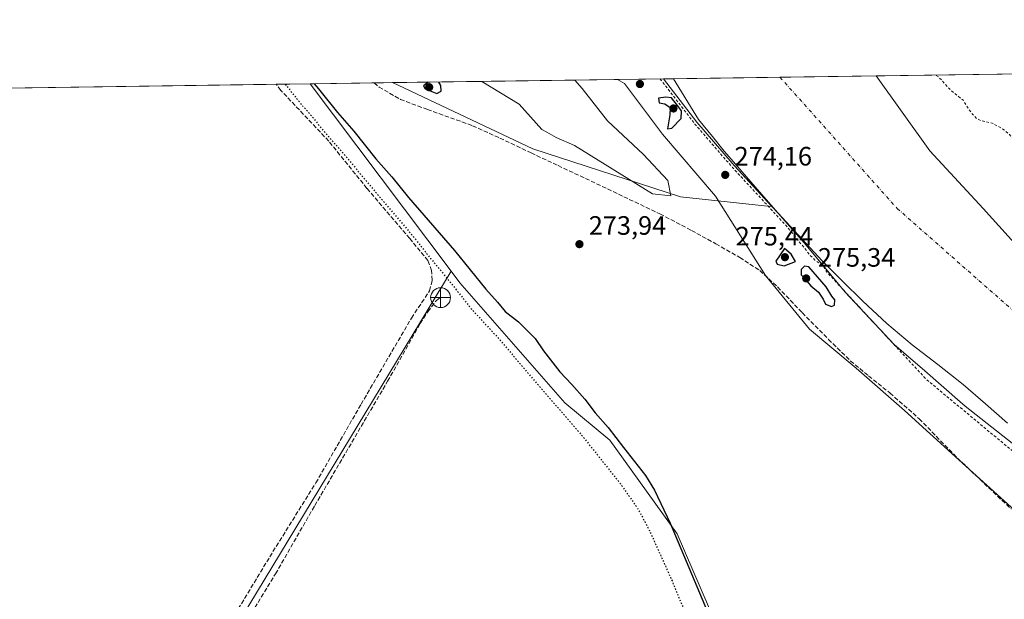
# Model space of a CAD drawing. Units: metres. Extents: x 597992 to 601458, y 4673980 to 4675960.
# Drawn here: x 599619 to 599990, y 4675742 to 4675960 of the extents above; entities that cross this region are included whole.
import ezdxf

# ---------------------------------------------------------------- set-up
doc = ezdxf.new("R2010")
doc.units = ezdxf.units.M
doc.header["$MEASUREMENT"] = 0
for name, pattern in [('DGN Style 2', [1.6480167562047852, 0.988810053722871, -0.6592067024819142]), ('DGN Style 3', [2.307223458686699, 1.648016756204785, -0.6592067024819142]), ('DGN Style 4', [2.6384748266838614, 1.318413404963828, -0.6592067024819142, 0.001648016756204785, -0.6592067024819142]), ('DGN Style 5', [1.1536117293433497, 0.4944050268614355, -0.6592067024819142])]:
    doc.linetypes.add(name, pattern=pattern)
for name, color, linetype, lineweight in [('Arbolado forestal CxS', 92, 'Continuous', 0), ('Comarca CxS', 21, 'Continuous', 0), ('Comunidad Autónoma CxS', 142, 'Continuous', 0), ('Corriente artificial lineal', 4, 'DGN Style 3', 13), ('Corriente natural Cxs', 4, 'Continuous', 13), ('Corriente natural eje', 4, 'DGN Style 4', 0), ('Cultivos leñosos CxS', 92, 'Continuous', 0), ('Curva de nivel auxiliar', 30, 'DGN Style 2', 0), ('Curva de nivel maestra', 30, 'Continuous', 30), ('Curva de nivel maestra depresión', 30, 'DGN Style 5', 30), ('Espacio natural protegido', 121, 'Continuous', 13), ('Espacio natural protegido CxS', 121, 'Continuous', 0), ('Estanque Cxs', 5, 'Continuous', 0), ('Laguna Cxs', 142, 'Continuous', 13), ('Municipio CxS', 4, 'Continuous', 0), ('Provincia CxS', 1, 'Continuous', 0), ('Punto de cota en terreno', 7, 'Continuous', 0), ('Punto fluvial desagüe desconocido', 7, 'Continuous', 0), ('Rótulo de punto de cota en terreno', 7, 'Continuous', 0), ('Senda', 7, 'DGN Style 3', 0), ('Suelo desnudo CxS', 253, 'Continuous', 0)]:
    doc.layers.add(name, color=color, linetype=linetype, lineweight=lineweight)
doc.styles.add('Style-Arial', font='txt')

# ---------------------------------------------------------------- blocks, each defined once
blk = doc.blocks.new('*U5')
at = {"layer": 'Arbolado forestal CxS', "color": 92, "linetype": 'Continuous', "lineweight": 0}
blk.add_polyline3d([(599887.9855000004, 4675905.440099999, 272.0095000000001), (599902.1157000001, 4675890.112400001, 271.6753999999929), (599899.3450999996, 4675890.333500001, 272.6656999999978), (599867.6942999996, 4675893.7577, 273.8659999999945), (599812.0930000005, 4675911.731100001, 274.6992000000027), (599759.1374000004, 4675936.708699999, 274.8831999999966), (599861.2276, 4675938.157299999, 271.5770000000048), (599873.7955, 4675921.790100001, 272.0540000000037), (599887.1083000004, 4675906.4508, 272.0130999999965)], close=True, dxfattribs=at)
blk = doc.blocks.new('*U6')
at = {"layer": 'Suelo desnudo CxS', "color": 253, "linetype": 'Continuous', "lineweight": 0}
blk.add_polyline3d([(599990.8255000003, 4675808.440099999, 269.8196000000025), (599982.4955000002, 4675815.7601, 269.5276000000013), (599974.1854999998, 4675823.090100001, 269.6676000000007), (599964.5355000002, 4675830.550100001, 270.383799999996), (599954.8655000003, 4675838.0101, 271.6033000000025), (599945.3855, 4675845.9901, 270.7728000000061), (599936.3055999996, 4675854.390100001, 270.7274000000034), (599928.6555000005, 4675862.0001, 270.5149999999995), (599921.0154999997, 4675869.600099999, 270.8764999999985), (599904.5055000001, 4675887.520099999, 271.9250000000029), (599902.1157000001, 4675890.112400001, 271.6753999999929), (599887.9855000004, 4675905.440099999, 272.0095000000001), (599887.1083000004, 4675906.4508, 272.0130999999965), (599873.7955, 4675921.790100001, 272.0540000000037), (599861.2276, 4675938.157299999, 271.5770000000048), (599941.3618000001, 4675939.294399999, 271.4581000000035), (599961.5163000004, 4675911.025699999, 271.9214000000065), (599981.6245999997, 4675889.329800001, 271.6869000000006), (599996.9704999998, 4675872.396500001, 271.7986999999994)], dxfattribs=at)
blk = doc.blocks.new('*U7')
at = {"layer": 'Corriente natural Cxs', "color": 4, "linetype": 'Continuous', "lineweight": 13}
blk.add_polyline3d([(599990.8255000003, 4675808.440099999, 269.8196000000025), (599982.4955000002, 4675815.7601, 269.5276000000013), (599974.1854999998, 4675823.090100001, 269.6676000000007), (599964.5355000002, 4675830.550100001, 270.383799999996), (599954.8655000003, 4675838.0101, 271.6033000000025), (599945.3855, 4675845.9901, 270.7728000000061), (599936.3055999996, 4675854.390100001, 270.7274000000034), (599928.6555000005, 4675862.0001, 270.5149999999995), (599921.0154999997, 4675869.600099999, 270.8764999999985), (599904.5055000001, 4675887.520099999, 271.9250000000029), (599887.9855000004, 4675905.440099999, 272.0095000000001), (599887.1083000004, 4675906.4508, 272.0130999999965), (599873.7955, 4675921.790100001, 272.0540000000037), (599861.2276, 4675938.157299999, 271.5770000000048), (599941.3618000001, 4675939.294399999, 271.4581000000035), (599961.5163000004, 4675911.025699999, 271.9214000000065), (599981.6245999997, 4675889.329800001, 271.6869000000006), (599996.9704999998, 4675872.396500001, 271.7986999999994)], dxfattribs=at)
blk = doc.blocks.new('5PFDES')
at = {"layer": 'Estanque Cxs', "color": 142, "linetype": 'Continuous', "lineweight": 13}
for p, q in [((-0.002, 0.374), (0.001, -0.375)), ((-0.375, -0.002), (0.374, 0.001))]:
    blk.add_line(p, q, dxfattribs=at)
blk.add_circle((-0.0002529909610748291, -0.0002529909610748291), 0.3742529911326177, dxfattribs=at)
blk = doc.blocks.new('*U8')
at = {"layer": 'Espacio natural protegido CxS', "color": 121, "linetype": 'Continuous', "lineweight": 0, "flags": 128}
blk.add_lwpolyline([(599994.8856, 4675774.439899999), (599972.4857999989, 4675794.739999999), (599951.9859999998, 4675813.2402), (599933.8859999992, 4675829.240100001), (599916.2861999992, 4675843.940300001), (599899.6864999993, 4675864.1404), (599880.8868, 4675893.9403), (599860.8871999991, 4675917.340399999), (599846.5874000003, 4675936.340299999), (599843.9294000004, 4675937.9118), (599865.0212000015, 4675938.211100001), (599874.4872000001, 4675922.8402), (599879.6689000003, 4675916.436200002), (599884.1703000002, 4675910.873100001), (599885.0871999993, 4675909.740100001), (599899.9869000005, 4675892.740200001), (599913.2867000002, 4675877.540100001), (599914.9422999995, 4675875.551300001), (599924.2720999994, 4675864.343900001), (599929.6865999987, 4675857.840100001), (599948.1863999994, 4675838.140000001), (599959.6420000001, 4675828.142700001), (599973.0032999993, 4675816.4827), (599974.8859999992, 4675814.8399), (599994.9860000003, 4675799.0398)], dxfattribs=at)
blk = doc.blocks.new('5PATER')
at = {"layer": 'Suelo desnudo CxS', "linetype": 'Continuous', "lineweight": 0}
h = blk.add_hatch(color=51, dxfattribs=at)
edge = h.paths.add_edge_path()
edge.add_ellipse((0, 0), major_axis=(-0.1095731443231308, -0.1110710700762829), ratio=0.9994222409660322, start_angle=0, end_angle=360)

msp = doc.modelspace()

# ---------------------------------------------------------------- linework, layer by layer
at = {"layer": 'Arbolado forestal CxS', "color": 92, "linetype": 'Continuous', "lineweight": 0, "extrusion": (-0.01845597590506723, -0.0002618958709107908, 0.9998296396706514), "elevation": -12025.70065735822, "flags": 128}
msp.add_lwpolyline([(-4666956.088939342, 666118.7901850597), (-4666956.088939342, 666228.2396469928)], dxfattribs=at)
at = {"layer": 'Arbolado forestal CxS', "color": 92, "linetype": 'Continuous', "lineweight": 0, "extrusion": (0.06264898738165217, 0.0008888777483471409, 0.9980352269716746), "elevation": 42003.97920528589, "flags": 128}
msp.add_lwpolyline([(4666957.474008318, -664678.4959048805), (4666957.474008318, -664702.650288826)], dxfattribs=at)
at = {"layer": 'Arbolado forestal CxS', "color": 92, "linetype": 'Continuous', "lineweight": 0, "extrusion": (-0.08254707424660969, -0.001171500008002849, 0.9965864779942862), "elevation": -54712.27705655549, "flags": 128}
msp.add_lwpolyline([(-4666955.023402529, 663794.6881750034), (-4666955.023402528, 663801.6108001962)], dxfattribs=at)
at = {"layer": 'Arbolado forestal CxS', "color": 92, "linetype": 'Continuous', "lineweight": 0, "extrusion": (0.01915091319444734, 0.000271732510201478, 0.9998165675188934), "elevation": 13031.37197481492, "flags": 128}
msp.add_lwpolyline([(4666956.948984083, -665911.5721305589), (4666956.948984082, -665945.2485967908)], dxfattribs=at)
at = {"layer": 'Arbolado forestal CxS', "color": 92, "linetype": 'Continuous', "lineweight": 0, "extrusion": (0.03014610324741589, 0.0004277835566473306, 0.999545411404717), "elevation": 20355.81838018451, "flags": 128}
msp.add_lwpolyline([(4666956.061426381, -665767.8392868269), (4666956.061426381, -665802.9248667115)], dxfattribs=at)
at = {"layer": 'Arbolado forestal CxS', "color": 92, "linetype": 'Continuous', "lineweight": 0, "extrusion": (0.04800249279734504, 0.0006812436333748332, 0.9988469835727356), "elevation": 32251.55122431649, "flags": 128}
msp.add_lwpolyline([(4666955.065590361, -665339.7828113857), (4666955.065590362, -665373.1818800992)], dxfattribs=at)
at = {"layer": 'Arbolado forestal CxS', "color": 92, "linetype": 'Continuous', "lineweight": 0, "extrusion": (-0.0002322882392564862, 0.0003085131753631973, 0.9999999254308946), "elevation": 1579.103233150669, "flags": 128}
msp.add_lwpolyline([(599728.1823909146, 4675936.004254532), (599781.2943974034, 4675865.463651176)], dxfattribs=at)
at = {"layer": 'Arbolado forestal CxS', "color": 92, "linetype": 'Continuous', "lineweight": 0}
for points in [[(599996.9704999998, 4675872.396500001, 271.7986999999994), (599981.6245999997, 4675889.329800001, 271.6869000000006), (599961.5163000004, 4675911.025699999, 271.9214000000065), (599941.3618000001, 4675939.294399999, 271.4581000000035), (600050.7814999997, 4675940.846999999, 273.4783000000025)], [(599906.4392999997, 4675673.8869, 275.0026999999973), (599866.4083000004, 4675766.7689, 275.0124999999971), (599841.0188999996, 4675802.0329, 275.828800000003), (599824.0922999998, 4675816.1381, 275.926999999996), (599784.5985000003, 4675861.2761, 275.8368999999948), (599781.2465000004, 4675865.7283, 275.8592000000062), (599728.1346000005, 4675936.268800001, 275.8251000000019), (599759.1374000004, 4675936.708699999, 274.8831999999966), (599812.0930000005, 4675911.731100001, 274.6992000000027), (599867.6942999996, 4675893.7577, 273.8659999999945), (599899.3450999996, 4675890.333500001, 272.6656999999978), (599902.1157000001, 4675890.112400001, 271.6753999999929), (599904.5055000001, 4675887.520099999, 271.9250000000029), (599921.0154999997, 4675869.600099999, 270.8764999999985), (599928.6555000005, 4675862.0001, 270.5149999999995), (599936.3055999996, 4675854.390100001, 270.7274000000034), (599945.3855, 4675845.9901, 270.7728000000061), (599954.8655000003, 4675838.0101, 271.6033000000025), (599964.5355000002, 4675830.550100001, 270.383799999996), (599974.1854999998, 4675823.090100001, 269.6676000000007), (599982.4955000002, 4675815.7601, 269.5276000000013), (599990.8255000003, 4675808.440099999, 269.8196000000025)], [(599759.1371999999, 4675936.708799999, 274.8831999999966), (599812.0930000005, 4675911.731100001, 274.6992000000027), (599867.6942999996, 4675893.7577, 273.8659999999945), (599899.3450999996, 4675890.333500001, 272.6656999999978), (599902.1157000001, 4675890.112400001, 271.6753999999929)], [(599759.1371999999, 4675936.708799999, 274.8831999999966), (599812.0930000005, 4675911.731100001, 274.6992000000027), (599867.6942999996, 4675893.7577, 273.8659999999945), (599899.3450999996, 4675890.333500001, 272.6656999999978), (599902.1157000001, 4675890.112400001, 271.6753999999929)], [(599861.2276, 4675938.157400001, 271.5770000000048), (599873.7955, 4675921.790100001, 272.0540000000037), (599887.1083000004, 4675906.4508, 272.0130999999965), (599887.9855000004, 4675905.440099999, 272.0095000000001), (599902.1157000001, 4675890.112400001, 271.6753999999929)], [(599941.3617000004, 4675939.294500001, 271.4581000000035), (599961.5163000004, 4675911.025699999, 271.9214000000065), (599981.6245999997, 4675889.329800001, 271.6869000000006), (599996.9704999998, 4675872.396500001, 271.7986999999994)], [(599902.1157000001, 4675890.112400001, 271.6753999999929), (599904.5055000001, 4675887.520099999, 271.9250000000029), (599921.0154999997, 4675869.600099999, 270.8764999999985), (599928.6555000005, 4675862.0001, 270.5149999999995), (599936.3055999996, 4675854.390100001, 270.7274000000034), (599945.3855, 4675845.9901, 270.7728000000061), (599954.8655000003, 4675838.0101, 271.6033000000025), (599964.5355000002, 4675830.550100001, 270.383799999996), (599974.1854999998, 4675823.090100001, 269.6676000000007), (599982.4955000002, 4675815.7601, 269.5276000000013), (599990.8255000003, 4675808.440099999, 269.8196000000025)], [(599781.2465000004, 4675865.7283, 275.8592000000062), (599784.5985000003, 4675861.2761, 275.8368999999948), (599824.0922999998, 4675816.1381, 275.926999999996), (599841.0188999996, 4675802.0329, 275.828800000003), (599866.4083000004, 4675766.7689, 275.0124999999971), (599906.4392999997, 4675673.8869, 275.0026999999973), (599927.7594999997, 4675610.860900001, 276.0819999999949)]]:
    msp.add_polyline3d(points, dxfattribs=at)
at = {"layer": 'Comarca CxS', "color": 21, "linetype": 'Continuous', "lineweight": 0, "flags": 128}
msp.add_lwpolyline([(598970.6969999993, 4675925.5209), (599843.9294000004, 4675937.9118), (599865.0212000015, 4675938.211100001), (601430.160000754, 4675960.419983237), (601454.3719344434, 4674280.587217706)], dxfattribs=at)
at = {"layer": 'Comunidad Autónoma CxS', "color": 142, "linetype": 'Continuous', "lineweight": 0, "flags": 128}
msp.add_lwpolyline([(598970.6969999993, 4675925.5209), (599843.9294000004, 4675937.9118), (599865.0212000015, 4675938.211100001), (601430.160000754, 4675960.419983237), (601454.3719344434, 4674280.587217706)], dxfattribs=at)
at = {"layer": 'Corriente artificial lineal', "color": 4, "linetype": 'DGN Style 3', "lineweight": 13}
msp.add_polyline3d([(599666.5701000001, 4675669.4101, 274.8221000000049), (599677.6201, 4675685.950099999, 274.6753000000026), (599682.5601000005, 4675694.710100001, 274.5562000000064), (599687.1201, 4675703.710100001, 274.5626000000047), (599692.2200999996, 4675713.020099999, 274.6502999999939), (599693.8400999998, 4675716.4001, 274.6561999999976), (599702.5401, 4675731.130100001, 274.4985000000015), (599715.1201, 4675751.770099999, 274.3381999999983), (599729.9001000002, 4675777.440099999, 274.4434000000037), (599757.3601000002, 4675824.280099999, 274.163400000005), (599769.6201, 4675846.0101, 274.2715999999928), (599772.4401000004, 4675850.460100001, 274.269100000005), (599775.7001, 4675854.720100001, 274.2225999999937), (599777.3000999996, 4675855.770099999, 274.239499999996)], dxfattribs=at)
at = {"layer": 'Corriente natural Cxs', "color": 4, "linetype": 'Continuous', "lineweight": 13, "extrusion": (0.001483460656403188, 2.105022714885841e-05, 0.9999988994500789), "elevation": 1259.876791907456, "flags": 128}
msp.add_lwpolyline([(599860.1646818811, 4675938.131815289), (599940.2989700908, 4675939.26891529)], dxfattribs=at)
at = {"layer": 'Corriente natural Cxs', "color": 4, "linetype": 'Continuous', "lineweight": 13}
for points in [[(599990.8255000003, 4675808.440099999, 269.8196000000025), (599982.4955000002, 4675815.7601, 269.5276000000013), (599974.1854999998, 4675823.090100001, 269.6676000000007), (599964.5355000002, 4675830.550100001, 270.383799999996), (599954.8655000003, 4675838.0101, 271.6033000000025), (599945.3855, 4675845.9901, 270.7728000000061), (599936.3055999996, 4675854.390100001, 270.7274000000034), (599928.6555000005, 4675862.0001, 270.5149999999995), (599921.0154999997, 4675869.600099999, 270.8764999999985), (599904.5055000001, 4675887.520099999, 271.9250000000029), (599887.9855000004, 4675905.440099999, 272.0095000000001), (599887.1083000004, 4675906.4508, 272.0130999999965), (599873.7955, 4675921.790100001, 272.0540000000037), (599861.2276, 4675938.157299999, 271.5770000000048)], [(599941.3618000001, 4675939.294399999, 271.4581000000035), (599961.5163000004, 4675911.025699999, 271.9214000000065), (599981.6245999997, 4675889.329800001, 271.6869000000006), (599996.9704999998, 4675872.396500001, 271.7986999999994), (600013.1101000002, 4675858.108899999, 271.3542000000016), (600031.6310000002, 4675841.704700001, 271.5776000000042), (600045.6539000003, 4675831.386, 271.561600000001), (600059.4123000001, 4675821.861, 271.2522999999928), (600078.1978000002, 4675808.896400001, 271.3065999999963), (600107.5665999996, 4675788.523399999, 271.0746999999974), (600117.2240000004, 4675782.437899999, 271.0167999999976), (600155.7396999998, 4675742.5601, 270.6548000000039), (600218.6534000002, 4675701.689200001, 270.6150999999954), (600290.7516000001, 4675663.5735, 270.8286999999983), (600338.9700999996, 4675641.0715, 270.5097999999998), (600353.6653000005, 4675631.427800001, 270.6971000000049)]]:
    msp.add_polyline3d(points, dxfattribs=at)
at = {"layer": 'Corriente natural eje', "color": 4, "linetype": 'DGN Style 4', "lineweight": 0}
msp.add_polyline3d([(599905.1299999999, 4675938.780300001, 269.5399000000034), (599949.2901, 4675889.3301, 269.3705999999947), (600043.8501000004, 4675805.970100001, 269.9801000000007), (600143.4901000002, 4675736.690099999, 270.2185000000027), (600185.2441999996, 4675712.021400001, 270.2455000000046), (600215.0458000004, 4675675.2948, 269.9326000000001), (600251.1615000004, 4675650.6885, 269.9159000000073), (600291.6429000003, 4675630.447899999, 269.8399999999965), (600346.8086000001, 4675602.2697, 269.5114999999932), (600386.8931, 4675584.410300001, 269.5445000000037), (600434.6189000001, 4675548.8344, 269.3620999999985), (600451.8000999996, 4675520.0601, 269.179999999993), (600495.3101000005, 4675428.4301, 268.5393999999943)], dxfattribs=at)
at = {"layer": 'Cultivos leñosos CxS', "color": 92, "linetype": 'Continuous', "lineweight": 0, "extrusion": (0.0004388035322764023, 6.22656515348489e-06, 0.9999999037063404), "elevation": 566.9989318880381, "flags": 128}
msp.add_lwpolyline([(599577.6063985333, 4675934.131960187), (599715.2257117883, 4675936.084760187)], dxfattribs=at)
at = {"layer": 'Cultivos leñosos CxS', "color": 92, "linetype": 'Continuous', "lineweight": 0, "extrusion": (-0.08594370284490269, -0.001219222408911927, 0.9962992489398077), "elevation": -56969.05852938647, "flags": 128}
msp.add_lwpolyline([(-4666958.759634634, 663541.5619541922), (-4666958.759634634, 663554.3411276902)], dxfattribs=at)
at = {"layer": 'Cultivos leñosos CxS', "color": 92, "linetype": 'Continuous', "lineweight": 0, "extrusion": (-0.0002322882392564862, 0.0003085131753631973, 0.9999999254308946), "elevation": 1579.103233150669, "flags": 128}
msp.add_lwpolyline([(599728.1823909146, 4675936.004254532), (599781.2943974034, 4675865.463651176)], dxfattribs=at)
at = {"layer": 'Cultivos leñosos CxS', "color": 92, "linetype": 'Continuous', "lineweight": 0, "extrusion": (-0.002570231280056782, -0.004248054878828662, 0.9999876738944904), "elevation": -21129.05494106789, "flags": 128}
msp.add_lwpolyline([(599779.9743852218, 4675818.160943134), (599668.7589108802, 4675634.347284581)], dxfattribs=at)
msp.add_lwpolyline([(599779.9743852218, 4675818.160943134), (599668.7589108802, 4675634.347284581)], dxfattribs=at)
at = {"layer": 'Cultivos leñosos CxS', "color": 92, "linetype": 'Continuous', "lineweight": 0}
for points in [[(599781.2465000004, 4675865.7283, 275.8592000000062), (599670.0334000001, 4675681.916300001, 274.7924999999959), (599644.7089000001, 4675683.122500001, 274.6993999999977), (599593.3828999996, 4675706.586100001, 274.6812999999966), (599576.2984999996, 4675723.243899999, 274.6713000000018), (599534.7251000004, 4675763.778899999, 274.7525000000023), (599484.8661000002, 4675812.172900001, 275.3745000000054), (599577.4382999997, 4675934.1304, 274.7841000000044), (599728.1346000005, 4675936.268800001, 275.8251000000019)], [(599927.7594999997, 4675610.860900001, 276.0819999999949), (599867.2888000002, 4675620.1502, 274.0239000000001), (599686.0488999998, 4675657.1919, 274.1921000000002), (599663.4491999998, 4675661.920700001, 274.3411000000052), (599662.7763, 4675669.7719, 274.9179000000004), (599664.8252999998, 4675675.406300001, 274.9394999999931), (599670.0334000001, 4675681.916300001, 274.7924999999959), (599781.2465000004, 4675865.7283, 275.8592000000062), (599784.5985000003, 4675861.2761, 275.8368999999948), (599824.0922999998, 4675816.1381, 275.926999999996), (599841.0188999996, 4675802.0329, 275.828800000003), (599866.4083000004, 4675766.7689, 275.0124999999971), (599906.4392999997, 4675673.8869, 275.0026999999973)]]:
    msp.add_polyline3d(points, close=True, dxfattribs=at)
msp.add_polyline3d([(599781.2465000004, 4675865.7283, 275.8592000000062), (599784.5985000003, 4675861.2761, 275.8368999999948), (599824.0922999998, 4675816.1381, 275.926999999996), (599841.0188999996, 4675802.0329, 275.828800000003), (599866.4083000004, 4675766.7689, 275.0124999999971), (599906.4392999997, 4675673.8869, 275.0026999999973), (599927.7594999997, 4675610.860900001, 276.0819999999949)], dxfattribs=at)
at = {"layer": 'Curva de nivel auxiliar', "color": 30, "linetype": 'DGN Style 2', "lineweight": 0, "elevation": 272.5, "flags": 128}
for points in [[(599859.9801000003, 4675938.139799999), (599860.4324000003, 4675937.551100001), (599873.0023999996, 4675921.1812), (599873.0403000005, 4675921.1347), (599887.2313000001, 4675904.783500001), (599887.2503000004, 4675904.762399999), (599903.7701000003, 4675886.842499999), (599908.0119000003, 4675882.238500001), (599916.4600000001, 4675871.770099999), (599918.2599999999, 4675869.9301), (599921.5199999996, 4675867.5601), (599922.6100000005, 4675865.540100001), (599924.7300000006, 4675863.300100001), (599960.1900000004, 4675825.020099999), (599991.3099999996, 4675799.170100001), (600010.3200000003, 4675784.890100001), (600015.54, 4675779.590100001), (600019.8099999996, 4675776.720100001), (600024.0300000003, 4675774.4901), (600029.8700000001, 4675769.040100001), (600038.5, 4675762.390100001), (600060.3799999999, 4675746.4101), (600092.2599999999, 4675720.2401), (600098.7199999997, 4675716.640100001), (600105.5300000003, 4675710.4801), (600120.3200000003, 4675702.280099999), (600131.54, 4675693.280099999), (600138.1399999997, 4675688.790100001), (600167.6500000004, 4675671.1501), (600175.8600000005, 4675666.700099999), (600183.6799999997, 4675661.340100001), (600186.0199999996, 4675660.170100001), (600191.1299999999, 4675658.340100001), (600193.8700000001, 4675656.9301), (600197.9900000002, 4675653.770099999), (600201.5899999999, 4675651.4901), (600208.0999999996, 4675646.210100001), (600216.3899999997, 4675642.610099999), (600220.0499999998, 4675640.1501), (600224.3799999999, 4675637.770099999), (600230.9600000001, 4675632.5101), (600241.7599999999, 4675626.8201), (600248.9100000003, 4675622.0801), (600260.25, 4675617.470100001), (600265.6799999997, 4675614.5701), (600272.5599999996, 4675610.130100001), (600279.9000000004, 4675606.960100001), (600286.5800000001, 4675603.540100001), (600314.0199999996, 4675583.790100001), (600318.5999999996, 4675580.850099999), (600322.75, 4675578.7301), (600328.1200000001, 4675576.8201), (600336.3300000001, 4675570.780099999), (600338.7400000002, 4675570.1501), (600344.1399999997, 4675570.020099999), (600349.1399999997, 4675567.9101), (600353.6200000001, 4675563.6601), (600360.5999999996, 4675556.0801), (600379.6799999997, 4675542.800100001), (600385.1799999997, 4675537.3201), (600386.5800000001, 4675535.210100001), (600388.4100000003, 4675526.5701), (600387.7400000002, 4675522.9901), (600385.6200000001, 4675518.8101), (600385.7000000002, 4675517.2501), (600386.3099999996, 4675515.170100001), (600386.2199999997, 4675513.710100001), (600385.54, 4675512.190099999), (600384.5499999998, 4675510.9301), (600383.3600000005, 4675510.340100001), (600381.04, 4675510.390100001), (600380.2400000002, 4675509.630100001), (600380.1399999997, 4675508.840100001), (600380.8799999999, 4675507.470100001), (600382.0300000003, 4675506.7601), (600386.1699999999, 4675505.970100001), (600395.6699999999, 4675502.600099999), (600400.3700000001, 4675498.870100001), (600401.3899999997, 4675497.540100001), (600401.7400000002, 4675496.5001), (600401.79, 4675494.670100001), (600401.1600000003, 4675491.4001), (600400.3099999996, 4675489.030099999), (600399.29, 4675487.9001), (600397.9500000002, 4675487.710100001), (600396.9800000006, 4675488.140100001), (600393.0599999996, 4675491.550100001), (600391.9299999997, 4675491.5001), (600391.3899999997, 4675490.8301), (600390.2800000003, 4675487.050100001), (600388.6600000003, 4675483.850099999), (600390.1100000005, 4675479.040100001), (600390.1900000004, 4675469.640100001), (600390.5300000003, 4675469.130100001), (600391.2800000003, 4675470.030099999), (600393.9900000002, 4675475.4001), (600395.75, 4675476.420100001), (600397.6100000005, 4675476.4901), (600399.2400000002, 4675475.970100001), (600400.4600000001, 4675474.890100001), (600401.3899999997, 4675472.920100001), (600401.3899999997, 4675471.8101), (600400.2599999999, 4675468.300100001), (600400.2000000002, 4675467.110099999), (600401.9400000004, 4675459.800100001), (600403.7699999996, 4675456.200099999), (600403.9100000003, 4675454.7301), (600403.0099999999, 4675452.670100001), (600401.4600000001, 4675450.880100001), (600399.5300000003, 4675449.5101), (600396.5300000003, 4675448.3301), (600395.5, 4675447.470100001), (600395.4900000002, 4675447.460100001), (600395.8200000003, 4675441.7601), (600397.0800000001, 4675439.690099999), (600397.4400000004, 4675433.210100001), (600399.4000000004, 4675428.7301), (600402.8799999999, 4675417.5601), (600403.4400000004, 4675414.600099999), (600403.7100000001, 4675410.390100001), (600405.8700000001, 4675401.8101), (600408.7599999999, 4675395.270099999), (600411.8099999996, 4675382.5101), (600412.8600000005, 4675380.2601), (600415.7199999997, 4675375.9301), (600416.0199999996, 4675368.690099999), (600417.9600000001, 4675360.5601), (600419.8700000001, 4675355.870100001), (600420.6900000004, 4675351.460100001), (600422.3600000005, 4675345.970100001), (600422.1399999997, 4675333.870100001), (600423.25, 4675326.4301), (600423.5899999999, 4675316.0101), (600423.0599999996, 4675309.770099999), (600421.3799999999, 4675300.9301), (600421.1699999999, 4675298.2301), (600421.7400000002, 4675294.9901), (600424.8300000001, 4675283.9901), (600425.8300000001, 4675278.170100001), (600425.9100000003, 4675275.590100001), (600425.3099999996, 4675268.4001), (600427.7699999996, 4675250.590100001), (600428.4100000003, 4675235.7301)], [(600585.9400000004, 4675118.030099999), (600586.54, 4675129.9901), (600584.2699999996, 4675141.940099999), (600585.7400000002, 4675151.4001), (600586.7199999997, 4675160.880100001), (600587.1399999997, 4675171.9001), (600586.9199999999, 4675181.1801), (600587.5800000001, 4675183.270099999), (600588.29, 4675183.890100001), (600589.25, 4675184.090100001), (600590.9699999997, 4675183.7401), (600595.8700000001, 4675181.920100001), (600597.6900000004, 4675181.620100001), (600599.2800000003, 4675181.890100001), (600602.7199999997, 4675183.2301), (600611.5899999999, 4675183.020099999), (600614.7400000002, 4675183.2401), (600617.8700000001, 4675184.340100001), (600618.79, 4675185.5801), (600618.9400000004, 4675186.630100001), (600618.4500000002, 4675188.4101), (600617.5, 4675190.200099999), (600612.8200000003, 4675196.290100001), (600610.3700000001, 4675198.460100001), (600606.5099999999, 4675200.5701), (600605.6500000004, 4675201.720100001), (600604.8300000001, 4675204.2501), (600604.0899999999, 4675205.4801), (600602.6399999997, 4675206.550100001), (600600, 4675207.710100001), (600598.7199999997, 4675208.940099999), (600598.0700000003, 4675210.530099999), (600597.6600000003, 4675213.940099999), (600594.8399999999, 4675218.380100001), (600594.4400000004, 4675220.030099999), (600594.7999999998, 4675221.7501), (600597.3200000003, 4675225.1501), (600598.1100000005, 4675226.780099999), (600598.3600000005, 4675229.3301), (600598.0800000001, 4675231.860099999), (600597.6900000004, 4675232.950099999), (600596.9500000002, 4675233.770099999), (600595.2599999999, 4675234.5101), (600589.3899999997, 4675236.140100001), (600588.04, 4675237.120100001), (600587.3300000001, 4675238.470100001), (600587.1399999997, 4675241.0001), (600587.6500000004, 4675249.8301), (600587.1699999999, 4675253.5101), (600585.7199999997, 4675258.0701), (600583.8700000001, 4675265.920100001), (600581.4199999999, 4675270.7301), (600578.8899999997, 4675277.0001), (600576.1500000004, 4675282.020099999), (600575.2599999999, 4675284.600099999), (600571.5999999996, 4675299.3301), (600570.5099999999, 4675308.620100001), (600568.2100000001, 4675315.970100001), (600567.7400000002, 4675320.5701), (600568.54, 4675327.380100001), (600568.9000000004, 4675334.220100001), (600569.6799999997, 4675336.9001), (600570.4100000003, 4675337.360099999), (600571.4500000002, 4675336.890100001), (600572.1100000005, 4675335.6801), (600573.0599999996, 4675332.370100001), (600574.29, 4675330.9101), (600576.1600000003, 4675330.220100001), (600576.7699999996, 4675330.350099999), (600577.0700000003, 4675330.960100001), (600575.75, 4675336.290100001), (600575.5499999998, 4675341.770099999), (600571.1299999999, 4675350.960100001), (600570.6699999999, 4675353.120100001), (600571.1100000005, 4675354.0601), (600573.0300000003, 4675354.460100001), (600576.2199999997, 4675353.600099999), (600578.3899999997, 4675352.620100001), (600583.5, 4675349.170100001), (600586.6600000003, 4675349.5701), (600587.3200000003, 4675348.9801), (600587.9900000002, 4675347.1601), (600588.8399999999, 4675346.520099999), (600589.8700000001, 4675346.770099999), (600592.1399999997, 4675349.190099999), (600593.6500000004, 4675349.370100001), (600594.7699999996, 4675348.360099999), (600596.0800000001, 4675345.890100001), (600597.4299999997, 4675344.6501), (600599.7800000003, 4675343.450099999), (600604.1299999999, 4675342.0801), (600605.8300000001, 4675342.0601), (600607.2999999998, 4675342.620100001), (600608.1600000003, 4675343.850099999), (600608.2000000002, 4675344.880100001), (600607.0700000003, 4675346.710100001), (600596.4800000006, 4675356.780099999), (600590.0300000003, 4675362.300100001), (600585.8700000001, 4675366.610099999), (600579.5899999999, 4675375.220100001), (600578.4199999999, 4675377.370100001), (600577.6699999999, 4675379.690099999), (600574.0499999998, 4675380.1801), (600571.7699999996, 4675381.2401), (600567.4699999997, 4675384.4801), (600563.5, 4675388.590100001), (600563.0499999998, 4675389.4801), (600563.0999999996, 4675390.350099999), (600565.1900000004, 4675392.6501), (600566.5800000001, 4675393.040100001), (600570.1799999997, 4675392.210100001), (600571.0599999996, 4675392.450099999), (600571.8300000001, 4675393.360099999), (600572.2999999998, 4675397.6601), (600572.2100000001, 4675400.190099999), (600571.5499999998, 4675401.840100001), (600570.0700000003, 4675403.780099999), (600567.4600000001, 4675405.7301), (600563.4299999997, 4675407.860099999), (600561.1699999999, 4675408.3201), (600557.75, 4675407.890100001), (600555.9100000003, 4675408.0801), (600553.79, 4675409.100099999), (600550.6600000003, 4675411.4101), (600549.0199999996, 4675411.890100001), (600546.2599999999, 4675411.020099999), (600544.8899999997, 4675409.590100001), (600545.1399999997, 4675408.170100001), (600547.0499999998, 4675404.4801), (600546.9400000004, 4675403.640100001), (600545.9100000003, 4675403.2501), (600544.5300000003, 4675403.520099999), (600542.5599999996, 4675405.420100001), (600541.2800000003, 4675408.390100001), (600540, 4675413.200099999), (600538.0300000003, 4675419.600099999), (600537.8600000005, 4675420.0801), (600530.7300000006, 4675434.7301), (600528.3799999999, 4675438.770099999), (600522.9299999997, 4675445.370100001), (600520.8600000005, 4675450.220100001), (600518.1500000004, 4675455.2601), (600516.0700000003, 4675461.6501), (600512, 4675469.090100001), (600510.5300000003, 4675474.100099999), (600509.0199999996, 4675476.0601), (600505.9000000004, 4675478.4001), (600504.4600000001, 4675480.190099999), (600504.04, 4675481.940099999), (600503.2999999998, 4675492.1501), (600502.8700000001, 4675493.290100001), (600495.6799999997, 4675508.550100001), (600491.2599999999, 4675521.3301), (600488.1699999999, 4675528.100099999), (600485.04, 4675537.120100001), (600474.2000000002, 4675559.290100001), (600468.2800000003, 4675573.3301), (600465.1600000003, 4675578.6801), (600460.5999999996, 4675585.550100001), (600453.5700000003, 4675591.970100001), (600451.8600000005, 4675593.9101), (600451.1900000004, 4675595.6601), (600450.3799999999, 4675600.190099999), (600448.1100000005, 4675604.120100001), (600445.25, 4675606.780099999), (600438.7199999997, 4675611.7601), (600435.2800000003, 4675616.720100001), (600432.6699999999, 4675619.6601), (600427, 4675622.790100001), (600423.6500000004, 4675625.860099999), (600419.6900000004, 4675628.5701), (600416.9000000004, 4675631.520099999), (600414.7599999999, 4675635.590100001), (600411.1100000005, 4675639.0801), (600400.3399999999, 4675647.390100001), (600392.3700000001, 4675654.210100001), (600382.7999999998, 4675661.090100001), (600378.4199999999, 4675665.2501), (600372.2400000002, 4675670.300100001), (600358.4500000002, 4675680.370100001), (600349.1900000004, 4675688.3201), (600342.9400000004, 4675694.3101), (600337.9299999997, 4675697.770099999), (600334.2699999996, 4675701.9001), (600331.6463000001, 4675703.8884), (600326.9348999998, 4675710.3924), (600326.9157999996, 4675710.4179), (600321.7309999998, 4675717.1062), (600321.2564000003, 4675717.7404), (600321.0899999999, 4675718.210100001), (600316.3600000005, 4675724.7601), (600314.7976000002, 4675726.371200001), (600311.6064999999, 4675730.635399999), (600305.2934999998, 4675739.712099999), (600304.1600000003, 4675741.880100001), (600300.1500000004, 4675747.1501), (600297.3399999999, 4675751.9101), (600295.3899999997, 4675754.4801), (600284.0899999999, 4675764.950099999), (600277.6600000003, 4675768.9001), (600273.8300000001, 4675774.5601), (600268.9900000002, 4675779.7301), (600266.1100000005, 4675782.3201), (600264.1699999999, 4675786.0101), (600262.9699999997, 4675787.520099999), (600258.2800000003, 4675791.090100001), (600246.1900000004, 4675802.340100001), (600239.6100000005, 4675807.620100001), (600232.7400000002, 4675815.6501), (600224.7800000003, 4675822.1801), (600213.5599999996, 4675832.770099999), (600208.5, 4675835.920100001), (600202.7400000002, 4675837.9901), (600200.1799999997, 4675839.530099999), (600198.3300000001, 4675841.3201), (600195.6799999997, 4675844.920100001), (600190.9900000002, 4675848.710100001), (600186.8600000005, 4675852.600099999), (600185.3899999997, 4675853.0001), (600182.25, 4675852.4301), (600180.7599999999, 4675852.840100001), (600178.8899999997, 4675854.2501), (600175.3600000005, 4675858.770099999), (600174.0800000001, 4675859.610099999), (600172.54, 4675859.370100001), (600169.0700000003, 4675857.690099999), (600167.2800000003, 4675857.1601), (600165.0599999996, 4675857.2601), (600162.8799999999, 4675858.290100001), (600161.3700000001, 4675860.1501), (600160.2300000006, 4675865.8101), (600159.5599999996, 4675867.640100001), (600157.8899999997, 4675870.4001), (600156.1399999997, 4675872.110099999), (600148.1600000003, 4675874.9301), (600142.0300000003, 4675878.220100001), (600137.8899999997, 4675881.0801), (600129.8499999996, 4675883.870100001), (600118.0800000001, 4675890.1801), (600105.8700000001, 4675893.110099999), (600098.7000000002, 4675896.220100001), (600092.4299999997, 4675900.290100001), (600082.4900000002, 4675905.0001), (600080.4500000002, 4675905.710100001), (600076.1299999999, 4675906.550100001), (600071.2000000002, 4675908.6501), (600066.3700000001, 4675909.870100001), (600064.1399999997, 4675910.100099999), (600063.4000000004, 4675909.9901), (600063.3499999996, 4675909.7301), (600067.4699999997, 4675906.670100001), (600070.8700000001, 4675904.7301), (600071.8799999999, 4675903.270099999), (600071.8099999996, 4675901.9901), (600071.3200000003, 4675900.940099999), (600067.6500000004, 4675895.770099999), (600067.5199999996, 4675894.620100001), (600068.29, 4675893.530099999), (600069.5199999996, 4675893.220100001), (600070.6799999997, 4675893.380100001), (600075.2599999999, 4675895.670100001), (600077.04, 4675896.140100001), (600078.9199999999, 4675896.0101), (600082.0800000001, 4675895.210100001), (600094.1200000001, 4675889.210100001), (600105.0999999996, 4675881.2401), (600114.0999999996, 4675878.210100001), (600120.5800000001, 4675876.690099999), (600125, 4675874.840100001), (600126.9699999997, 4675873.2501), (600129.1699999999, 4675870.890100001), (600132.3300000001, 4675866.050100001), (600133.2300000006, 4675865.120100001), (600134.8700000001, 4675864.0801), (600140.29, 4675861.880100001), (600145.0099999999, 4675858.5801), (600148.5199999996, 4675855.170100001), (600155.3600000005, 4675849.610099999), (600159.7699999996, 4675846.610099999), (600164.8300000001, 4675844.040100001), (600171.2400000002, 4675838.340100001), (600186.7999999998, 4675826.630100001), (600187.5099999999, 4675825.6801), (600187.7999999998, 4675824.450099999), (600187.4900000002, 4675823.670100001), (600186.7599999999, 4675822.970100001), (600183.4800000006, 4675821.4901), (600181.1299999999, 4675821.2501), (600179.3200000003, 4675821.4301), (600173.79, 4675822.9101), (600167.0899999999, 4675823.6801), (600159.79, 4675825.620100001), (600145.3200000003, 4675830.720100001), (600139.2300000006, 4675832.210100001), (600132.2100000001, 4675836.460100001), (600126.9100000003, 4675838.630100001), (600119.0099999999, 4675843.450099999), (600116.9500000002, 4675844.4101), (600112.2599999999, 4675845.110099999), (600102.9600000001, 4675848.280099999), (600100.9800000006, 4675848.380100001), (600094.9800000006, 4675847.850099999), (600092.7199999997, 4675848.420100001), (600090.5599999996, 4675850.360099999), (600088.9600000001, 4675853.8201), (600088.3399999999, 4675854.5601), (600087.5999999996, 4675854.8201), (600085.4199999999, 4675854.630100001), (600084.2000000002, 4675855.1601), (600083.4800000006, 4675856.290100001), (600082.3099999996, 4675859.5701), (600080.7800000003, 4675861.390100001), (600068.4199999999, 4675869.590100001), (600064.4900000002, 4675873.450099999), (600061.6799999997, 4675875.540100001), (600061.1799999997, 4675876.5801), (600062, 4675879.370100001), (600061.3899999997, 4675880.530099999), (600058.6500000004, 4675881.3301), (600050.7000000002, 4675882.200099999), (600049.3600000005, 4675882.8301), (600046.9500000002, 4675884.6501), (600044.0199999996, 4675885.7401), (600036.75, 4675886.220100001), (600032.8300000001, 4675888.420100001), (600027.0199999996, 4675890.880100001), (600019.6500000004, 4675895.3201), (600016.04, 4675897.940099999), (600013.7400000002, 4675900.110099999), (600010.3899999997, 4675904.3101), (600007.9000000004, 4675906.450099999), (600002.8399999999, 4675909.620100001), (599995.6399999997, 4675912.940099999), (599991.25, 4675917.530099999), (599989.0800000001, 4675919.220100001), (599985.0499999998, 4675921.4801), (599980.8099999996, 4675922.4301), (599979.2800000003, 4675923.1601), (599977.2699999996, 4675925.190099999), (599974.0700000003, 4675930.090100001), (599969.0800000001, 4675934.2401), (599964.8099999996, 4675938.9301), (599963.7126000002, 4675939.6117)]]:
    msp.add_lwpolyline(points, dxfattribs=at)
at = {"layer": 'Curva de nivel maestra', "color": 30, "linetype": 'Continuous', "lineweight": 30, "flags": 128}
for points, elevation in [([(599772.5932999998, 4675936.899599999), (599770.9100000003, 4675935.540100001), (599771.54, 4675934.380100001), (599775.9000000004, 4675932.590100001), (599777.54, 4675933.530099999), (599777.4100000003, 4675935.6501), (599776.6312999995, 4675936.956900001)], 275), ([(599729.6799999997, 4675936.2907), (599731.3600000005, 4675934.340100001), (599738.4199999999, 4675925.530099999), (599744.6600000003, 4675918.470100001), (599752.8899999997, 4675908.0001), (599758.9600000001, 4675901.270099999), (599765.1900000004, 4675893.5001), (599782.4800000006, 4675873.470100001), (599794.3200000003, 4675858.9801), (599798.6799999997, 4675854.0001), (599801.6100000005, 4675850.600099999), (599806.6500000004, 4675846.640100001), (599812.8700000001, 4675840.370100001), (599816.0599999996, 4675835.7601), (599822.2599999999, 4675827.7601), (599826.7400000002, 4675823.0701), (599831.5800000001, 4675817.5701), (599835.5199999996, 4675812.380100001), (599840.4400000004, 4675806.920100001), (599846.1299999999, 4675799.340100001), (599854.4400000004, 4675788.800100001), (599857.8300000001, 4675783.270099999), (599863.7199999997, 4675770.790100001), (599880.79, 4675730.300100001)], 275.0000000000001), ([(599867.9968999998, 4675926.086999999), (599866.5681999996, 4675928.0713), (599864.2663000004, 4675931.008199999), (599862.1600000003, 4675931.210100001), (599859.4100000003, 4675930.9001), (599859.6600000003, 4675929.120100001), (599861.8099999996, 4675928.800100001), (599863.7599999999, 4675927.390100001), (599863.6799999997, 4675924.540100001), (599862.7400000002, 4675919.290100001), (599864.3399999999, 4675919.550100001), (599867.8899999997, 4675923.1801), (599867.9968999998, 4675926.086999999)], 275), ([(599906.7000000002, 4675867.7401), (599910.9400000004, 4675869.360099999), (599909.4000000004, 4675872.0801), (599906.8799999999, 4675874.200099999), (599903.5999999996, 4675869.5101), (599904.1200000001, 4675868.3101), (599906.7000000002, 4675867.7401)], 275), ([(599924.5099999999, 4675852.370100001), (599925.7100000001, 4675852.920100001), (599925.7300000006, 4675854.940099999), (599924.6399999997, 4675856.300100001), (599922.4800000006, 4675859.8301), (599916.0300000003, 4675867.350099999), (599914.3499999996, 4675867.630100001), (599913.0599999996, 4675866.300100001), (599913.0800000001, 4675864.4001), (599914.3600000005, 4675863.020099999), (599916.7199999997, 4675860.1601), (599919.5999999996, 4675857.7601), (599921.3899999997, 4675855.1601), (599922.3200000003, 4675853.2501), (599924.5099999999, 4675852.370100001)], 275)]:
    msp.add_lwpolyline(points, dxfattribs=dict(at, elevation=elevation))
at = {"layer": 'Curva de nivel maestra depresión', "color": 30, "linetype": 'DGN Style 5', "lineweight": 30, "elevation": 275, "flags": 128}
msp.add_lwpolyline([(599718.7659999998, 4675936.1358), (599718.9500000002, 4675935.9301), (599724.8600000005, 4675928.5101), (599729.2400000002, 4675923.550100001), (599732.4800000006, 4675919.450099999), (599741.3099999996, 4675909.290100001), (599756.0199999996, 4675891.6601), (599767.2199999997, 4675878.530099999), (599773.54, 4675870.520099999), (599780.2000000002, 4675862.520099999), (599788.8799999999, 4675851.530099999), (599799.4400000004, 4675840.100099999), (599810.1200000001, 4675827.390100001), (599830.1799999997, 4675804.3101), (599845.04, 4675785.6501), (599851.5999999996, 4675776.2601), (599856, 4675768.0001), (599864.4600000001, 4675749.120100001), (599868.1600000003, 4675740.1601), (599871.7999999998, 4675732.460100001), (599875.6900000004, 4675722.880100001), (599884.9400000004, 4675700.840100001), (599890.0099999999, 4675687.940099999), (599897.1900000004, 4675671.280099999), (599907.3600000005, 4675645.700099999), (599913.4400000004, 4675628.440099999), (599914.0300000003, 4675623.5601), (599912.9199999999, 4675621.2501), (599912.8799999999, 4675618.7601), (599915.1200000001, 4675615.040100001), (599917.5099999999, 4675612.850099999), (599920.1399999997, 4675611.4801), (599928.5999999996, 4675599.610099999), (599956.7599999999, 4675556.380100001), (599967.6399999997, 4675537.970100001), (599970.2000000002, 4675531.190099999), (599970.9299999997, 4675524.6601), (599970.3600000005, 4675516.170100001), (599967.2999999998, 4675506.1801), (599960.25, 4675491.800100001), (599954.5099999999, 4675482.960100001), (599951.8399999999, 4675480.860099999), (599947.5099999999, 4675480.530099999), (599935.8600000005, 4675478.040100001), (599930.2199999997, 4675477.380100001), (599926.8600000005, 4675477.390100001), (599920.1100000005, 4675475.850099999), (599913.9000000004, 4675474.9801), (599906.9400000004, 4675474.620100001), (599889.4800000006, 4675471.9001), (599873.3399999999, 4675467.940099999), (599864.7599999999, 4675465.270099999), (599860.8300000001, 4675464.360099999), (599855.7999999998, 4675462.770099999), (599849.7999999998, 4675461.050100001), (599843.0999999996, 4675458.470100001), (599838.3200000003, 4675457.190099999), (599832.5199999996, 4675455.110099999), (599816.9400000004, 4675450.220100001), (599810.5499999998, 4675447.9801), (599806.6100000005, 4675446.8101), (599797.5199999996, 4675443.140100001), (599778.1799999997, 4675436.190099999), (599764.5499999998, 4675429.040100001), (599753.3099999996, 4675422.1501), (599747.1200000001, 4675418.8301), (599738.7699999996, 4675415.3101), (599725.7599999999, 4675410.540100001), (599703.1900000004, 4675399.690099999), (599677.5300000003, 4675385.860099999), (599655.1900000004, 4675374.460100001), (599627.1900000004, 4675359.340100001), (599610.5300000003, 4675349.5801), (599597.9000000004, 4675342.690099999), (599579.6799999997, 4675332.5801), (599567.2400000002, 4675326.3201), (599559.2000000002, 4675321.920100001), (599543.0199999996, 4675313.9901), (599529.4600000001, 4675308.5801), (599520.29, 4675305.800100001), (599513.2800000003, 4675303.4801), (599505.4699999997, 4675301.8301), (599493.54, 4675298.790100001), (599474.54, 4675294.420100001), (599464.3099999996, 4675291.380100001), (599457.6200000001, 4675289.2301), (599448.6399999997, 4675285.470100001), (599442.1799999997, 4675283.380100001), (599437.6799999997, 4675283.3301), (599433.6900000004, 4675284.700099999), (599431.2800000003, 4675286.290100001), (599430.1500000004, 4675287.4901), (599427.8099999996, 4675288.6801), (599426.9199999999, 4675284.460100001), (599425.2400000002, 4675278.7601), (599421.8799999999, 4675274.790100001), (599419.4699999997, 4675271.210100001), (599416.8499999996, 4675264.1801), (599416.0700000003, 4675259.4001), (599414.1100000005, 4675255.440099999), (599414, 4675251.210100001), (599408.9800000006, 4675247.210100001), (599405.4699999997, 4675241.210100001), (599405.9900000002, 4675239.3201), (599405.7599999999, 4675235.210100001), (599403.6900000004, 4675231.210100001), (599403.6699999999, 4675227.210100001), (599406.29, 4675225.620100001), (599408.0899999999, 4675223.420100001), (599407.824, 4675222.220600001)], dxfattribs=at)
at = {"layer": 'Espacio natural protegido', "color": 121, "linetype": 'Continuous', "lineweight": 13, "flags": 128}
for points in [[(599994.8856000006, 4675774.439900001), (599972.4858000017, 4675794.739999998), (599951.9860000003, 4675813.240200001), (599933.8859999998, 4675829.240100003), (599916.286200002, 4675843.9403), (599899.6864999998, 4675864.140399998), (599880.8868000006, 4675893.940300001), (599860.887200002, 4675917.3404), (599846.5874000009, 4675936.3403), (599843.929317709, 4675937.911848657)], [(599865.021177966, 4675938.211135788), (599874.4872000007, 4675922.840199999), (599879.6689000009, 4675916.436200002), (599884.1703000009, 4675910.873100001), (599885.0871999998, 4675909.740100003), (599899.9869000011, 4675892.740200002), (599913.2867000008, 4675877.540100002), (599914.9423000001, 4675875.551300001), (599924.2721, 4675864.343900001), (599929.6866000014, 4675857.840100001), (599948.1864, 4675838.140000002), (599959.6420000007, 4675828.142699999), (599973.0033, 4675816.482700001), (599974.8860000019, 4675814.839900001), (599994.9860000008, 4675799.039800001)]]:
    msp.add_lwpolyline(points, dxfattribs=at)
at = {"layer": 'Laguna Cxs', "color": 142, "linetype": 'Continuous', "lineweight": 13, "extrusion": (0.03014610324741589, 0.0004277835566473306, 0.999545411404717), "elevation": 20355.81838018451, "flags": 128}
msp.add_lwpolyline([(4666956.061426381, -665767.8392868269), (4666956.061426381, -665802.9248667115)], dxfattribs=at)
at = {"layer": 'Laguna Cxs', "color": 142, "linetype": 'Continuous', "lineweight": 13}
msp.add_polyline3d([(599862.9512999998, 4675899.861600001, 273.7535999999964), (599864.0096000005, 4675894.0408, 273.7887999999948), (599857.1304000001, 4675894.8345, 273.7611999999936), (599827.7615999999, 4675913.0908, 273.8114999999962), (599820.8825000003, 4675916.0012, 273.8426999999938), (599817.2862999998, 4675918.02, 274.1196000000054), (599815.4689999997, 4675919.040200001, 274.3709999999992), (599806.8398000002, 4675928.6282, 274.2786000000052), (599792.8043000001, 4675937.1864, 274.2382000000071), (599827.8704000004, 4675937.684, 273.1803999999975), (599830.6524, 4675934.449100001, 273.1934000000037), (599840.1774000004, 4675922.278200001, 273.3674000000028), (599853.6908999998, 4675909.6512, 273.6861000000063)], close=True, dxfattribs=at)
for points in [[(599862.9512999998, 4675899.861600001, 273.7535999999964), (599864.0096000005, 4675894.0408, 273.7887999999948), (599857.1304000001, 4675894.8345, 273.7611999999936), (599827.7615999999, 4675913.0908, 273.8114999999962), (599820.8825000003, 4675916.0012, 273.8426999999938), (599817.2862999998, 4675918.02, 274.1196000000054), (599815.4689999997, 4675919.040200001, 274.3709999999992), (599806.8398000002, 4675928.6282, 274.2786000000052), (599792.8043000001, 4675937.1864, 274.2382000000071)], [(599827.8704000004, 4675937.684, 273.1803999999975), (599830.6524, 4675934.449100001, 273.1934000000037), (599840.1774000004, 4675922.278200001, 273.3674000000028), (599853.6908999998, 4675909.6512, 273.6861000000063), (599862.9512999998, 4675899.861600001, 273.7535999999964)]]:
    msp.add_polyline3d(points, dxfattribs=at)
at = {"layer": 'Municipio CxS', "color": 4, "linetype": 'Continuous', "lineweight": 0, "flags": 128}
msp.add_lwpolyline([(598970.6969999993, 4675925.5209), (599843.9294000004, 4675937.9118), (599865.0212000015, 4675938.211100001), (601430.160000754, 4675960.419983237), (601454.3719344434, 4674280.587217706)], dxfattribs=at)
at = {"layer": 'Provincia CxS', "color": 1, "linetype": 'Continuous', "lineweight": 0, "flags": 128}
msp.add_lwpolyline([(598970.6969999993, 4675925.5209), (599843.9294000004, 4675937.9118), (599865.0212000015, 4675938.211100001), (601430.160000754, 4675960.419983237), (601454.3719344434, 4674280.587217706)], dxfattribs=at)
at = {"layer": 'Senda', "color": 7, "linetype": 'DGN Style 3', "lineweight": 0}
for points in [[(599752.2390999999, 4675936.6108, 278.7666999999929), (599754.1249000002, 4675935.0679, 281.0170999999973), (599762.1681000004, 4675930.4111, 286.6487999999954), (599772.3283000002, 4675926.601100001, 283.1104999999953), (599789.3541000001, 4675920.515699999, 282.9777999999933), (599799.6201, 4675915.859099999, 275.2906999999978), (599811.3674999997, 4675910.2499, 280.4345999999932), (599821.5274999999, 4675905.487299999, 274.4630999999936), (599831.8728999998, 4675900.645500001, 274.948000000004), (599846.2927000001, 4675893.7663, 274.5678000000044), (599859.9187000003, 4675887.2841, 275.1147999999957), (599871.8249000004, 4675881.066299999, 275.0696999999927), (599880.9530999997, 4675876.0393, 276.3654999999999), (599889.9489000002, 4675870.879899999, 274.6149000000005), (599897.4896999998, 4675865.985099999, 274.4005000000034), (599904.2364999996, 4675859.767300001, 274.7739000000001), (599913.4968999998, 4675850.1099, 274.5163999999932), (599923.4188999999, 4675840.0559, 274.3987999999954), (599931.6209000006, 4675831.985900001, 274.267200000002), (599938.5000999998, 4675826.297499999, 274.2194000000018), (599946.5698999995, 4675819.815099999, 274.0819000000047), (599957.5500999996, 4675810.1579, 274.446299999996), (599971.9698999999, 4675795.3411, 274.2128999999986), (599992.2106999997, 4675776.158700001, 276.2694999999949)], [(599687.4716999996, 4675715.6875, 274.7364999999991), (599695.1445000004, 4675728.652100001, 274.7887999999948), (599712.9511000002, 4675758.1533, 274.8001999999979), (599730.3141000001, 4675786.012900001, 274.5424000000057), (599747.3367, 4675815.5941, 274.524900000004), (599766.3438999997, 4675848.072699999, 274.4728999999934), (599773.1744999997, 4675858.374700001, 274.5148000000045), (599774.1228999998, 4675862.293500001, 274.6074999999983), (599773.9111000003, 4675865.9977, 274.7342999999965), (599772.5352999996, 4675869.701900001, 274.834400000007), (599765.6561000004, 4675878.062700001, 274.8435000000027), (599749.5695000002, 4675896.9011, 274.8690000000061), (599735.1760999998, 4675914.681100001, 275.0311999999976), (599717.1407000005, 4675933.8135, 274.7342999999965), (599715.4040000001, 4675936.088099999, 274.9177999999956)]]:
    msp.add_polyline3d(points, dxfattribs=at)
at = {"layer": 'Suelo desnudo CxS', "color": 253, "linetype": 'Continuous', "lineweight": 0, "extrusion": (0.04634135793876108, 0.0006575031458386125, 0.9989254457836205), "elevation": 31144.11308582311, "flags": 128}
msp.add_lwpolyline([(4666957.450308837, -665409.2118299123), (4666957.450308837, -665453.1659797396)], dxfattribs=at)
at = {"layer": 'Suelo desnudo CxS', "color": 253, "linetype": 'Continuous', "lineweight": 0, "extrusion": (-0.05285792045973778, -0.0007500132985040807, 0.9986017613266683), "elevation": -34947.59089954256, "flags": 128}
msp.add_lwpolyline([(-4666956.801598346, 665268.8124290609), (-4666956.801598346, 665305.0985128253)], dxfattribs=at)
at = {"layer": 'Suelo desnudo CxS', "color": 253, "linetype": 'Continuous', "lineweight": 0}
for points in [[(599861.2276, 4675938.157400001, 271.5770000000048), (599873.7955, 4675921.790100001, 272.0540000000037), (599887.1083000004, 4675906.4508, 272.0130999999965), (599887.9855000004, 4675905.440099999, 272.0095000000001), (599902.1157000001, 4675890.112400001, 271.6753999999929)], [(599941.3617000004, 4675939.294500001, 271.4581000000035), (599961.5163000004, 4675911.025699999, 271.9214000000065), (599981.6245999997, 4675889.329800001, 271.6869000000006), (599996.9704999998, 4675872.396500001, 271.7986999999994)], [(599902.1157000001, 4675890.112400001, 271.6753999999929), (599904.5055000001, 4675887.520099999, 271.9250000000029), (599921.0154999997, 4675869.600099999, 270.8764999999985), (599928.6555000005, 4675862.0001, 270.5149999999995), (599936.3055999996, 4675854.390100001, 270.7274000000034), (599945.3855, 4675845.9901, 270.7728000000061), (599954.8655000003, 4675838.0101, 271.6033000000025), (599964.5355000002, 4675830.550100001, 270.383799999996), (599974.1854999998, 4675823.090100001, 269.6676000000007), (599982.4955000002, 4675815.7601, 269.5276000000013), (599990.8255000003, 4675808.440099999, 269.8196000000025)]]:
    msp.add_polyline3d(points, dxfattribs=at)

# ---------------------------------------------------------------- block references
at = {"layer": 'Arbolado forestal CxS', "color": 92, "linetype": 'Continuous', "lineweight": 0}
msp.add_blockref('*U5', (0, 0), dxfattribs=at)
at = {"layer": 'Corriente natural Cxs', "color": 4, "linetype": 'Continuous', "lineweight": 13}
msp.add_blockref('*U7', (0, 0), dxfattribs=at)
at = {"layer": 'Espacio natural protegido CxS', "color": 121, "linetype": 'Continuous', "lineweight": 0}
msp.add_blockref('*U8', (0, 0), dxfattribs=at)
at = {"layer": 'Punto de cota en terreno', "color": 7, "linetype": 'Continuous', "lineweight": 0, "xscale": 10, "yscale": 10, "zscale": 10}
for p in [(599773, 4675935, 275.2299999999959), (599852.3700000001, 4675936.199999999, 274.4499999999971), (599865, 4675927, 275.5800000000018), (599884.5099999999, 4675901.980000001, 274.1600000000035), (599829.5899999999, 4675875.9, 273.9400000000023), (599907, 4675871, 275.4400000000023), (599915, 4675863, 275.3399999999965)]:
    msp.add_blockref('5PATER', p, dxfattribs=at)
at = {"layer": 'Punto fluvial desagüe desconocido', "color": 7, "linetype": 'Continuous', "lineweight": 0, "xscale": 10, "yscale": 10, "zscale": 10}
msp.add_blockref('5PFDES', (599777.3000999996, 4675855.770099999, 274.239499999996), dxfattribs=at)
at = {"layer": 'Suelo desnudo CxS', "color": 253, "linetype": 'Continuous', "lineweight": 0}
msp.add_blockref('*U6', (0, 0), dxfattribs=at)

# ---------------------------------------------------------------- texts
at = {"layer": 'Rótulo de punto de cota en terreno', "color": 7, "linetype": 'Continuous', "lineweight": 0, "style": 'Style-Arial'}
for s, p in [('274,16', (599888.0378000002, 4675905.5078)), ('273,94', (599833.1178000001, 4675879.427800001)), ('275,44', (599888.4391000001, 4675875.409700001)), ('275,34', (599919.4096999997, 4675867.409700001))]:
    msp.add_text(s, height=7.000000000000002, dxfattribs=at).set_placement(p)

doc.saveas('drawing.dxf')
